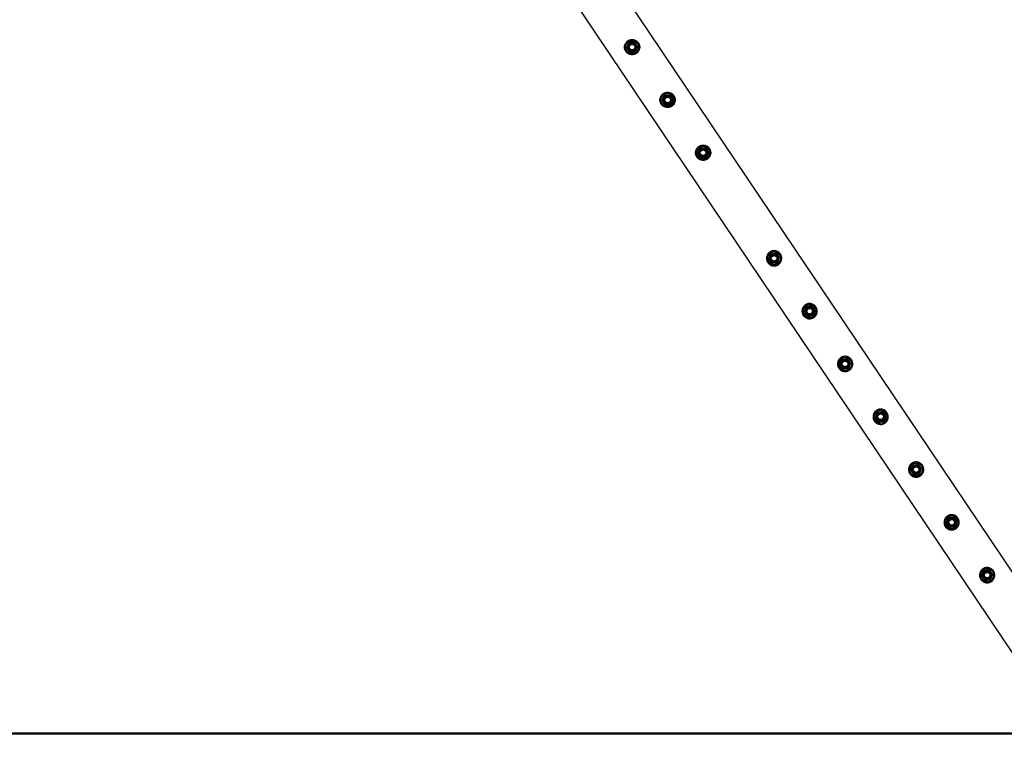
# Model space of a CAD drawing. Units: millimetres. Extents: x 0 to 420, y 0 to 298.
# Drawn here: x 91 to 110, y 130 to 144 of the extents above; entities that cross this region are included whole.
import ezdxf

# ---------------------------------------------------------------- set-up
doc = ezdxf.new("R2010")
doc.units = ezdxf.units.MM
doc.layers.add('LE_NORM', color=179, linetype='Continuous', lineweight=50)
doc.styles.add('SLDTEXTSTYLE0', font='TXT', dxfattribs={"width": 0.605})
doc.dimstyles.new('SLDDIMSTYLE0', dxfattribs={"dimtxt": 3.5, "dimasz": 3, "dimexe": 0, "dimexo": 0.0625, "dimgap": 0.875, "dimtad": 1, "dimdec": 1, "dimlfac": 100, "dimrnd": 1e-09, "dimzin": 12, "dimdsep": 46, "dimtxsty": 'SLDTEXTSTYLE0', "dimsah": 1, "dimcen": 0.09, "dimadec": 0, "dimazin": 3, "dimtfac": 1, "dimtdec": 1, "dimtofl": 0, "dimtmove": 0, "dimatfit": 3, "dimfxl": 0, "dimfrac": 2, "dimtolj": 1, "dimtzin": 12, "dimarcsym": 0})

# ---------------------------------------------------------------- blocks, each defined once
blk = doc.blocks.new('_D_1')
at = {"layer": 'LE_NORM'}
for p, q in [((130.954, 250.171), (63.954, 250.171)), ((64.945, 250.171), (64.945, 130.171)), ((130.954, 130.171), (63.954, 130.171))]:
    blk.add_line(p, q, dxfattribs=at)
for points in [[(64.945, 250.171), (63.945, 247.171), (65.945, 247.171)], [(64.945, 130.171), (65.945, 133.171), (63.945, 133.171)]]:
    blk.add_solid(points, dxfattribs=at)
at = {"layer": 'LE_NORM', "insert": (60.433, 184.69), "char_height": 3.5, "attachment_point": 1, "rotation": 90, "style": 'SLDTEXTSTYLE0'}
blk.add_mtext('12000', dxfattribs=at)

msp = doc.modelspace()

# ---------------------------------------------------------------- linework, layer by layer
at = {"color": 7, "linetype": 'Continuous', "lineweight": 25}
for p, q in [((112.3019, 130.4366), (98.4004, 151.0957)), ((97.6312, 150.6465), (111.5642, 129.9406))]:
    msp.add_line(p, q, dxfattribs=at)
for centre, radius in [((102.8729, 143.6529), 0.135), ((102.8729, 143.6529), 0.1267), ((102.8729, 143.6529), 0.095), ((102.8729, 143.6529), 0.0821), ((102.8729, 143.6529), 0.07), ((102.8729, 143.6529), 0.06), ((102.8729, 143.6529), 0.055), ((103.5708, 142.6158), 0.135), ((103.5708, 142.6158), 0.1267), ((103.5708, 142.6158), 0.095), ((103.5708, 142.6158), 0.0821), ((103.5708, 142.6158), 0.07), ((103.5708, 142.6158), 0.06), ((103.5708, 142.6158), 0.055), ((104.2686, 141.5787), 0.135), ((104.2686, 141.5787), 0.1267), ((104.2686, 141.5787), 0.095), ((104.2686, 141.5787), 0.0821), ((104.2686, 141.5787), 0.07), ((104.2686, 141.5787), 0.06), ((104.2686, 141.5787), 0.055), ((105.6643, 139.5046), 0.135), ((105.6643, 139.5046), 0.1267), ((105.6643, 139.5046), 0.095), ((105.6643, 139.5046), 0.0821), ((105.6643, 139.5046), 0.07), ((105.6643, 139.5046), 0.06), ((105.6643, 139.5046), 0.055), ((106.3622, 138.4675), 0.135), ((106.3622, 138.4675), 0.1267), ((106.3622, 138.4675), 0.095), ((106.3622, 138.4675), 0.0821), ((106.3622, 138.4675), 0.07), ((106.3622, 138.4675), 0.06), ((106.3622, 138.4675), 0.055), ((107.06, 137.4305), 0.135), ((107.06, 137.4305), 0.1267), ((107.06, 137.4305), 0.095), ((107.06, 137.4305), 0.0821), ((107.06, 137.4305), 0.07), ((107.06, 137.4305), 0.06), ((107.06, 137.4305), 0.055), ((107.7579, 136.3934), 0.135), ((107.7579, 136.3934), 0.1267), ((107.7579, 136.3934), 0.095), ((107.7579, 136.3934), 0.0821), ((107.7579, 136.3934), 0.07), ((107.7579, 136.3934), 0.06), ((107.7579, 136.3934), 0.055), ((108.4557, 135.3563), 0.135), ((108.4557, 135.3563), 0.1267), ((108.4557, 135.3563), 0.095), ((108.4557, 135.3563), 0.0821), ((108.4557, 135.3563), 0.07), ((108.4557, 135.3563), 0.06), ((108.4557, 135.3563), 0.055), ((109.1535, 134.3193), 0.135), ((109.1535, 134.3193), 0.1267), ((109.1535, 134.3193), 0.095), ((109.1535, 134.3193), 0.0821), ((109.1535, 134.3193), 0.07), ((109.1535, 134.3193), 0.06), ((109.1535, 134.3193), 0.055), ((109.8514, 133.2822), 0.135), ((109.8514, 133.2822), 0.1267), ((109.8514, 133.2822), 0.095), ((109.8514, 133.2822), 0.0821), ((109.8514, 133.2822), 0.07), ((109.8514, 133.2822), 0.06), ((109.8514, 133.2822), 0.055)]:
    msp.add_circle(centre, radius, dxfattribs=at)
for points, knots in [([(102.9974, 143.7366), (102.9925, 143.7432), (102.9827, 143.7563), (102.9644, 143.7726), (102.9439, 143.7857), (102.9215, 143.7955), (102.8975, 143.8015), (102.8723, 143.8036), (102.8467, 143.8013), (102.8219, 143.7947), (102.7988, 143.7841), (102.7783, 143.7701), (102.7606, 143.7532), (102.746, 143.734), (102.7347, 143.7127), (102.7268, 143.6895), (102.7227, 143.6649), (102.7228, 143.6394), (102.7273, 143.6141), (102.7359, 143.5901), (102.7484, 143.5681), (102.7638, 143.549), (102.7819, 143.5329), (102.802, 143.5199), (102.8242, 143.5103), (102.8482, 143.5042), (102.8733, 143.5022), (102.8989, 143.5044), (102.9237, 143.511), (102.9468, 143.5215), (102.9674, 143.5356), (102.9852, 143.5523), (102.9997, 143.5716), (103.0112, 143.5929), (103.019, 143.616), (103.0232, 143.6407), (103.0231, 143.6661), (103.0187, 143.6912), (103.0103, 143.7152), (103.0017, 143.7295), (102.9974, 143.7366)], [0, 0, 0, 0, 0.0257898, 0.0515841, 0.0773273, 0.1030762, 0.1297659, 0.1564543, 0.1838607, 0.2112596, 0.2376806, 0.2640996, 0.2894535, 0.3148121, 0.3405084, 0.3662093, 0.3931533, 0.4200946, 0.4474394, 0.4747758, 0.5008475, 0.5269194, 0.5520628, 0.5772123, 0.6031764, 0.6291434, 0.6564004, 0.6836521, 0.7107281, 0.737798, 0.7635623, 0.7893287, 0.8146648, 0.8400064, 0.8663019, 0.8925991, 0.9199623, 0.9473185, 0.9736617, 1, 1, 1, 1]), ([(102.7632, 143.6514), (102.7676, 143.6592), (102.7764, 143.6749), (102.7854, 143.6911), (102.79, 143.6993)], [0, 0, 0, 0, 0.495458, 1, 1, 1, 1]), ([(102.7913, 143.6043), (102.7907, 143.6054), (102.7856, 143.6138), (102.7761, 143.6298), (102.7676, 143.6441), (102.7632, 143.6514)], [0, 0, 0, 0, 0.0700918, 0.5307854, 1, 1, 1, 1]), ([(102.79, 143.6993), (102.7907, 143.7004), (102.7955, 143.709), (102.8045, 143.7252), (102.8127, 143.7398), (102.8168, 143.7471)], [0, 0, 0, 0, 0.0700918, 0.5307854, 1, 1, 1, 1]), ([(102.8194, 143.5571), (102.8148, 143.5648), (102.8056, 143.5802), (102.7961, 143.5962), (102.7913, 143.6043)], [0, 0, 0, 0, 0.495458, 1, 1, 1, 1]), ([(102.8168, 143.7471), (102.8214, 143.7472), (102.8393, 143.7474), (102.8579, 143.7477), (102.8716, 143.7479)], [0, 0, 0, 0, 0.2575513, 1, 1, 1, 1]), ([(102.8716, 143.7479), (102.8766, 143.7479), (102.8952, 143.7482), (102.9133, 143.7484), (102.9265, 143.7486)], [0, 0, 0, 0, 0.26863361, 1, 1, 1, 1]), ([(102.9265, 143.7486), (102.931, 143.741), (102.9402, 143.7255), (102.9498, 143.7096), (102.9546, 143.7015)], [0, 0, 0, 0, 0.495458, 1, 1, 1, 1]), ([(102.9558, 143.6065), (102.9552, 143.6054), (102.9504, 143.5968), (102.9413, 143.5806), (102.9332, 143.566), (102.9291, 143.5586)], [0, 0, 0, 0, 0.0700918, 0.5307854, 1, 1, 1, 1]), ([(102.9546, 143.7015), (102.9552, 143.7004), (102.9603, 143.6919), (102.9698, 143.676), (102.9783, 143.6616), (102.9826, 143.6544)], [0, 0, 0, 0, 0.0700918, 0.5307854, 1, 1, 1, 1]), ([(102.9826, 143.6544), (102.9783, 143.6466), (102.9695, 143.6309), (102.9604, 143.6147), (102.9558, 143.6065)], [0, 0, 0, 0, 0.49545796, 1, 1, 1, 1]), ([(102.8194, 143.5571), (102.824, 143.5572), (102.8419, 143.5575), (102.8604, 143.5577), (102.8742, 143.5579)], [0, 0, 0, 0, 0.2575513, 1, 1, 1, 1]), ([(102.8742, 143.5579), (102.8792, 143.558), (102.8978, 143.5582), (102.9159, 143.5585), (102.9291, 143.5586)], [0, 0, 0, 0, 0.26863361, 1, 1, 1, 1]), ([(103.6952, 142.6996), (103.6903, 142.7061), (103.6806, 142.7192), (103.6622, 142.7355), (103.6418, 142.7487), (103.6193, 142.7585), (103.5953, 142.7645), (103.5701, 142.7665), (103.5446, 142.7642), (103.5198, 142.7577), (103.4967, 142.747), (103.4761, 142.733), (103.4584, 142.7161), (103.4438, 142.6969), (103.4325, 142.6756), (103.4246, 142.6524), (103.4206, 142.6278), (103.4206, 142.6024), (103.4251, 142.5771), (103.4338, 142.553), (103.4462, 142.531), (103.4617, 142.5119), (103.4797, 142.4959), (103.4999, 142.4829), (103.5221, 142.4733), (103.5461, 142.4672), (103.5712, 142.4651), (103.5967, 142.4673), (103.6216, 142.4739), (103.6447, 142.4844), (103.6653, 142.4985), (103.683, 142.5153), (103.6976, 142.5345), (103.709, 142.5558), (103.7169, 142.579), (103.721, 142.6036), (103.7209, 142.629), (103.7165, 142.6541), (103.7082, 142.6781), (103.6995, 142.6924), (103.6952, 142.6996)], [0, 0, 0, 0, 0.0257898, 0.0515841, 0.0773273, 0.1030762, 0.1297659, 0.1564543, 0.1838607, 0.2112596, 0.2376806, 0.2640996, 0.2894535, 0.3148121, 0.3405084, 0.3662093, 0.3931533, 0.4200946, 0.4474394, 0.4747758, 0.5008475, 0.5269194, 0.5520628, 0.5772123, 0.6031764, 0.6291434, 0.6564004, 0.6836521, 0.7107281, 0.737798, 0.7635623, 0.7893287, 0.8146648, 0.8400064, 0.8663019, 0.8925991, 0.9199623, 0.9473185, 0.9736617, 1, 1, 1, 1]), ([(103.4611, 142.6143), (103.4654, 142.6221), (103.4742, 142.6378), (103.4833, 142.654), (103.4879, 142.6622)], [0, 0, 0, 0, 0.495458, 1, 1, 1, 1]), ([(103.4879, 142.6622), (103.4885, 142.6633), (103.4933, 142.6719), (103.5024, 142.6881), (103.5105, 142.7027), (103.5146, 142.7101)], [0, 0, 0, 0, 0.0700918, 0.5307854, 1, 1, 1, 1]), ([(103.5146, 142.7101), (103.5193, 142.7101), (103.5371, 142.7104), (103.5557, 142.7106), (103.5695, 142.7108)], [0, 0, 0, 0, 0.2575513, 1, 1, 1, 1]), ([(103.5695, 142.7108), (103.5745, 142.7109), (103.593, 142.7111), (103.6111, 142.7114), (103.6243, 142.7116)], [0, 0, 0, 0, 0.26863361, 1, 1, 1, 1]), ([(103.6243, 142.7116), (103.6289, 142.7039), (103.6381, 142.6885), (103.6476, 142.6725), (103.6524, 142.6644)], [0, 0, 0, 0, 0.495458, 1, 1, 1, 1]), ([(103.6524, 142.6644), (103.6531, 142.6633), (103.6581, 142.6549), (103.6676, 142.6389), (103.6762, 142.6245), (103.6805, 142.6173)], [0, 0, 0, 0, 0.0700918, 0.5307854, 1, 1, 1, 1]), ([(103.4892, 142.5672), (103.4885, 142.5683), (103.4835, 142.5768), (103.474, 142.5927), (103.4654, 142.6071), (103.4611, 142.6143)], [0, 0, 0, 0, 0.0700918, 0.5307854, 1, 1, 1, 1]), ([(103.5172, 142.5201), (103.5127, 142.5277), (103.5035, 142.5432), (103.494, 142.5591), (103.4892, 142.5672)], [0, 0, 0, 0, 0.495458, 1, 1, 1, 1]), ([(103.5172, 142.5201), (103.5218, 142.5201), (103.5397, 142.5204), (103.5583, 142.5206), (103.5721, 142.5208)], [0, 0, 0, 0, 0.2575513, 1, 1, 1, 1]), ([(103.5721, 142.5208), (103.5771, 142.5209), (103.5956, 142.5211), (103.6137, 142.5214), (103.6269, 142.5216)], [0, 0, 0, 0, 0.26863361, 1, 1, 1, 1]), ([(103.6537, 142.5694), (103.6531, 142.5683), (103.6483, 142.5597), (103.6392, 142.5435), (103.631, 142.5289), (103.6269, 142.5216)], [0, 0, 0, 0, 0.0700918, 0.5307854, 1, 1, 1, 1]), ([(103.6805, 142.6173), (103.6761, 142.6095), (103.6673, 142.5938), (103.6583, 142.5776), (103.6537, 142.5694)], [0, 0, 0, 0, 0.49545796, 1, 1, 1, 1]), ([(104.3931, 141.6625), (104.3882, 141.669), (104.3784, 141.6821), (104.3601, 141.6984), (104.3396, 141.7116), (104.3172, 141.7214), (104.2932, 141.7274), (104.268, 141.7295), (104.2424, 141.7272), (104.2176, 141.7206), (104.1945, 141.7099), (104.1739, 141.696), (104.1563, 141.6791), (104.1417, 141.6599), (104.1304, 141.6385), (104.1224, 141.6153), (104.1184, 141.5908), (104.1185, 141.5653), (104.123, 141.54), (104.1316, 141.5159), (104.1441, 141.494), (104.1595, 141.4749), (104.1776, 141.4588), (104.1977, 141.4458), (104.2199, 141.4362), (104.2439, 141.4301), (104.269, 141.428), (104.2946, 141.4303), (104.3194, 141.4369), (104.3425, 141.4474), (104.3631, 141.4614), (104.3808, 141.4782), (104.3954, 141.4975), (104.4068, 141.5188), (104.4147, 141.5419), (104.4188, 141.5665), (104.4188, 141.5919), (104.4144, 141.6171), (104.406, 141.641), (104.3974, 141.6553), (104.3931, 141.6625)], [0, 0, 0, 0, 0.0257898, 0.0515841, 0.0773273, 0.1030762, 0.1297659, 0.1564543, 0.1838607, 0.2112596, 0.2376806, 0.2640996, 0.2894535, 0.3148121, 0.3405084, 0.3662093, 0.3931533, 0.4200946, 0.4474394, 0.4747758, 0.5008475, 0.5269194, 0.5520628, 0.5772123, 0.6031764, 0.6291434, 0.6564004, 0.6836521, 0.7107281, 0.737798, 0.7635623, 0.7893287, 0.8146648, 0.8400064, 0.8663019, 0.8925991, 0.9199623, 0.9473185, 0.9736617, 1, 1, 1, 1]), ([(104.1857, 141.6251), (104.1864, 141.6263), (104.1912, 141.6348), (104.2002, 141.6511), (104.2084, 141.6656), (104.2125, 141.673)], [0, 0, 0, 0, 0.0700918, 0.5307854, 1, 1, 1, 1]), ([(104.2125, 141.673), (104.2171, 141.6731), (104.235, 141.6733), (104.2535, 141.6735), (104.2673, 141.6737)], [0, 0, 0, 0, 0.2575513, 1, 1, 1, 1]), ([(104.2673, 141.6737), (104.2723, 141.6738), (104.2909, 141.6741), (104.309, 141.6743), (104.3222, 141.6745)], [0, 0, 0, 0, 0.26863361, 1, 1, 1, 1]), ([(104.3222, 141.6745), (104.3267, 141.6668), (104.3359, 141.6514), (104.3454, 141.6354), (104.3502, 141.6274)], [0, 0, 0, 0, 0.495458, 1, 1, 1, 1]), ([(104.1589, 141.5773), (104.1633, 141.585), (104.1721, 141.6007), (104.1811, 141.6169), (104.1857, 141.6251)], [0, 0, 0, 0, 0.495458, 1, 1, 1, 1]), ([(104.187, 141.5301), (104.1863, 141.5312), (104.1813, 141.5397), (104.1718, 141.5557), (104.1633, 141.57), (104.1589, 141.5773)], [0, 0, 0, 0, 0.0700918, 0.5307854, 1, 1, 1, 1]), ([(104.2151, 141.483), (104.2105, 141.4907), (104.2013, 141.5061), (104.1918, 141.5221), (104.187, 141.5301)], [0, 0, 0, 0, 0.495458, 1, 1, 1, 1]), ([(104.2151, 141.483), (104.2197, 141.4831), (104.2376, 141.4833), (104.2561, 141.4836), (104.2699, 141.4838)], [0, 0, 0, 0, 0.2575513, 1, 1, 1, 1]), ([(104.2699, 141.4838), (104.2749, 141.4838), (104.2935, 141.4841), (104.3115, 141.4843), (104.3248, 141.4845)], [0, 0, 0, 0, 0.26863361, 1, 1, 1, 1]), ([(104.3515, 141.5324), (104.3509, 141.5312), (104.3461, 141.5226), (104.337, 141.5064), (104.3289, 141.4919), (104.3248, 141.4845)], [0, 0, 0, 0, 0.0700918, 0.5307854, 1, 1, 1, 1]), ([(104.3502, 141.6274), (104.3509, 141.6262), (104.356, 141.6178), (104.3654, 141.6018), (104.374, 141.5875), (104.3783, 141.5802)], [0, 0, 0, 0, 0.0700918, 0.5307854, 1, 1, 1, 1]), ([(104.3783, 141.5802), (104.374, 141.5725), (104.3652, 141.5568), (104.3561, 141.5406), (104.3515, 141.5324)], [0, 0, 0, 0, 0.49545796, 1, 1, 1, 1]), ([(105.7888, 139.5884), (105.793, 139.5814), (105.8015, 139.5674), (105.8096, 139.5442), (105.8141, 139.5204), (105.8147, 139.4958), (105.8113, 139.4713), (105.8037, 139.4472), (105.7919, 139.4244), (105.7765, 139.4039), (105.7579, 139.3865), (105.7373, 139.3727), (105.7149, 139.3628), (105.6916, 139.3564), (105.6676, 139.354), (105.6431, 139.3554), (105.6189, 139.3609), (105.5953, 139.3706), (105.5736, 139.3843), (105.5545, 139.4014), (105.5389, 139.4212), (105.527, 139.4426), (105.5189, 139.4654), (105.5145, 139.489), (105.5139, 139.5132), (105.5173, 139.5377), (105.5249, 139.5617), (105.5365, 139.5846), (105.552, 139.6051), (105.5705, 139.6225), (105.5913, 139.6363), (105.6135, 139.6464), (105.6368, 139.6527), (105.6608, 139.6552), (105.6852, 139.6538), (105.7096, 139.6484), (105.7331, 139.6387), (105.7547, 139.6252), (105.7738, 139.6084), (105.7838, 139.595), (105.7888, 139.5884)], [0, 0, 0, 0, 0.0257898, 0.0515841, 0.0773273, 0.1030762, 0.1297659, 0.1564543, 0.1838607, 0.2112596, 0.2376806, 0.2640996, 0.2894535, 0.3148121, 0.3405084, 0.3662093, 0.3931533, 0.4200946, 0.4474394, 0.4747758, 0.5008475, 0.5269194, 0.5520628, 0.5772123, 0.6031764, 0.6291434, 0.6564004, 0.6836521, 0.7107281, 0.737798, 0.7635623, 0.7893287, 0.8146648, 0.8400064, 0.8663019, 0.8925991, 0.9199623, 0.9473185, 0.9736617, 1, 1, 1, 1]), ([(105.5555, 139.4911), (105.5573, 139.4953), (105.5642, 139.5118), (105.5714, 139.5289), (105.5768, 139.5416)], [0, 0, 0, 0, 0.2575513, 1, 1, 1, 1]), ([(105.5768, 139.5416), (105.5788, 139.5462), (105.586, 139.5633), (105.593, 139.5799), (105.5982, 139.5921)], [0, 0, 0, 0, 0.2686336, 1, 1, 1, 1]), ([(105.5982, 139.5921), (105.607, 139.5932), (105.6248, 139.5954), (105.6433, 139.5977), (105.6526, 139.5989)], [0, 0, 0, 0, 0.495458, 1, 1, 1, 1]), ([(105.6526, 139.5989), (105.6539, 139.599), (105.6636, 139.6003), (105.6821, 139.6026), (105.6986, 139.6046), (105.707, 139.6057)], [0, 0, 0, 0, 0.0700918, 0.5307854, 1, 1, 1, 1]), ([(105.707, 139.6057), (105.7124, 139.5986), (105.7232, 139.5842), (105.7344, 139.5694), (105.7401, 139.5619)], [0, 0, 0, 0, 0.495458, 1, 1, 1, 1]), ([(105.7401, 139.5619), (105.7409, 139.5609), (105.7468, 139.553), (105.758, 139.5382), (105.7681, 139.5249), (105.7732, 139.5182)], [0, 0, 0, 0, 0.0700918, 0.5307854, 1, 1, 1, 1]), ([(105.5885, 139.4473), (105.5878, 139.4483), (105.5818, 139.4562), (105.5706, 139.471), (105.5605, 139.4843), (105.5555, 139.4911)], [0, 0, 0, 0, 0.07009183, 0.53078536, 1, 1, 1, 1]), ([(105.6216, 139.4036), (105.6163, 139.4107), (105.6054, 139.425), (105.5942, 139.4398), (105.5885, 139.4473)], [0, 0, 0, 0, 0.495458, 1, 1, 1, 1]), ([(105.6761, 139.4103), (105.6748, 139.4102), (105.665, 139.409), (105.6466, 139.4067), (105.63, 139.4046), (105.6216, 139.4036)], [0, 0, 0, 0, 0.0700918, 0.5307854, 1, 1, 1, 1]), ([(105.7305, 139.4171), (105.7216, 139.416), (105.7038, 139.4138), (105.6854, 139.4115), (105.6761, 139.4103)], [0, 0, 0, 0, 0.495458, 1, 1, 1, 1]), ([(105.7305, 139.4171), (105.7323, 139.4214), (105.7392, 139.4378), (105.7465, 139.4549), (105.7518, 139.4676)], [0, 0, 0, 0, 0.25755135, 1, 1, 1, 1]), ([(105.7518, 139.4676), (105.7538, 139.4722), (105.761, 139.4893), (105.768, 139.506), (105.7732, 139.5182)], [0, 0, 0, 0, 0.2686336, 1, 1, 1, 1]), ([(106.4866, 138.5513), (106.4908, 138.5443), (106.4993, 138.5303), (106.5075, 138.5072), (106.512, 138.4833), (106.5126, 138.4588), (106.5091, 138.4343), (106.5015, 138.4101), (106.4898, 138.3874), (106.4744, 138.3669), (106.4558, 138.3495), (106.4351, 138.3357), (106.4128, 138.3257), (106.3895, 138.3194), (106.3655, 138.317), (106.341, 138.3183), (106.3167, 138.3239), (106.2932, 138.3335), (106.2714, 138.3472), (106.2524, 138.3643), (106.2367, 138.3841), (106.2248, 138.4056), (106.2168, 138.4283), (106.2123, 138.4519), (106.2118, 138.4761), (106.2151, 138.5006), (106.2227, 138.5247), (106.2344, 138.5475), (106.2499, 138.568), (106.2683, 138.5855), (106.2891, 138.5993), (106.3113, 138.6094), (106.3346, 138.6156), (106.3587, 138.6182), (106.383, 138.6167), (106.4074, 138.6113), (106.4309, 138.6017), (106.4525, 138.5881), (106.4716, 138.5713), (106.4816, 138.558), (106.4866, 138.5513)], [0, 0, 0, 0, 0.0257898, 0.0515841, 0.0773273, 0.1030762, 0.1297659, 0.1564543, 0.1838607, 0.2112596, 0.2376806, 0.2640996, 0.2894535, 0.3148121, 0.3405084, 0.3662093, 0.3931533, 0.4200946, 0.4474394, 0.4747758, 0.5008475, 0.5269194, 0.5520628, 0.5772123, 0.6031764, 0.6291434, 0.6564004, 0.6836521, 0.7107281, 0.737798, 0.7635623, 0.7893287, 0.8146648, 0.8400064, 0.8663019, 0.8925991, 0.9199623, 0.9473185, 0.9736617, 1, 1, 1, 1]), ([(106.2533, 138.454), (106.2551, 138.4582), (106.2621, 138.4747), (106.2693, 138.4918), (106.2747, 138.5045)], [0, 0, 0, 0, 0.2575513, 1, 1, 1, 1]), ([(106.2864, 138.4102), (106.2856, 138.4113), (106.2797, 138.4191), (106.2685, 138.4339), (106.2584, 138.4473), (106.2533, 138.454)], [0, 0, 0, 0, 0.07009183, 0.53078536, 1, 1, 1, 1]), ([(106.2747, 138.5045), (106.2766, 138.5091), (106.2838, 138.5262), (106.2909, 138.5429), (106.296, 138.555)], [0, 0, 0, 0, 0.2686336, 1, 1, 1, 1]), ([(106.3195, 138.3665), (106.3141, 138.3736), (106.3033, 138.3879), (106.292, 138.4028), (106.2864, 138.4102)], [0, 0, 0, 0, 0.495458, 1, 1, 1, 1]), ([(106.296, 138.555), (106.3048, 138.5561), (106.3227, 138.5584), (106.3411, 138.5607), (106.3504, 138.5618)], [0, 0, 0, 0, 0.495458, 1, 1, 1, 1]), ([(106.3504, 138.5618), (106.3517, 138.562), (106.3615, 138.5632), (106.3799, 138.5655), (106.3965, 138.5675), (106.4049, 138.5686)], [0, 0, 0, 0, 0.0700918, 0.5307854, 1, 1, 1, 1]), ([(106.4283, 138.38), (106.4195, 138.3789), (106.4016, 138.3767), (106.3832, 138.3744), (106.3739, 138.3733)], [0, 0, 0, 0, 0.495458, 1, 1, 1, 1]), ([(106.4049, 138.5686), (106.4102, 138.5615), (106.4211, 138.5471), (106.4323, 138.5323), (106.4379, 138.5248)], [0, 0, 0, 0, 0.495458, 1, 1, 1, 1]), ([(106.4283, 138.38), (106.4301, 138.3843), (106.4371, 138.4008), (106.4443, 138.4179), (106.4497, 138.4306)], [0, 0, 0, 0, 0.25755135, 1, 1, 1, 1]), ([(106.4379, 138.5248), (106.4387, 138.5238), (106.4447, 138.5159), (106.4559, 138.5011), (106.4659, 138.4878), (106.471, 138.4811)], [0, 0, 0, 0, 0.0700918, 0.5307854, 1, 1, 1, 1]), ([(106.4497, 138.4306), (106.4516, 138.4352), (106.4588, 138.4523), (106.4659, 138.4689), (106.471, 138.4811)], [0, 0, 0, 0, 0.2686336, 1, 1, 1, 1]), ([(106.3739, 138.3733), (106.3726, 138.3731), (106.3628, 138.3719), (106.3444, 138.3696), (106.3278, 138.3675), (106.3195, 138.3665)], [0, 0, 0, 0, 0.0700918, 0.5307854, 1, 1, 1, 1]), ([(107.1845, 137.5142), (107.1887, 137.5072), (107.1971, 137.4932), (107.2053, 137.4701), (107.2098, 137.4462), (107.2104, 137.4217), (107.207, 137.3972), (107.1994, 137.3731), (107.1876, 137.3503), (107.1722, 137.3298), (107.1536, 137.3124), (107.1329, 137.2986), (107.1106, 137.2886), (107.0873, 137.2823), (107.0633, 137.2799), (107.0388, 137.2813), (107.0146, 137.2868), (106.991, 137.2965), (106.9693, 137.3102), (106.9502, 137.3272), (106.9346, 137.347), (106.9227, 137.3685), (106.9146, 137.3913), (106.9102, 137.4149), (106.9096, 137.439), (106.913, 137.4636), (106.9206, 137.4876), (106.9322, 137.5104), (106.9477, 137.531), (106.9661, 137.5484), (106.9869, 137.5622), (107.0091, 137.5723), (107.0325, 137.5785), (107.0565, 137.5811), (107.0809, 137.5797), (107.1053, 137.5742), (107.1288, 137.5646), (107.1504, 137.551), (107.1695, 137.5343), (107.1795, 137.5209), (107.1845, 137.5142)], [0, 0, 0, 0, 0.0257898, 0.0515841, 0.0773273, 0.1030762, 0.1297659, 0.1564543, 0.1838607, 0.2112596, 0.2376806, 0.2640996, 0.2894535, 0.3148121, 0.3405084, 0.3662093, 0.3931533, 0.4200946, 0.4474394, 0.4747758, 0.5008475, 0.5269194, 0.5520628, 0.5772123, 0.6031764, 0.6291434, 0.6564004, 0.6836521, 0.7107281, 0.737798, 0.7635623, 0.7893287, 0.8146648, 0.8400064, 0.8663019, 0.8925991, 0.9199623, 0.9473185, 0.9736617, 1, 1, 1, 1]), ([(106.9512, 137.4169), (106.9529, 137.4212), (106.9599, 137.4376), (106.9671, 137.4547), (106.9725, 137.4674)], [0, 0, 0, 0, 0.2575513, 1, 1, 1, 1]), ([(106.9842, 137.3732), (106.9835, 137.3742), (106.9775, 137.3821), (106.9663, 137.3969), (106.9562, 137.4102), (106.9512, 137.4169)], [0, 0, 0, 0, 0.07009183, 0.53078536, 1, 1, 1, 1]), ([(106.9725, 137.4674), (106.9744, 137.472), (106.9817, 137.4891), (106.9887, 137.5058), (106.9939, 137.518)], [0, 0, 0, 0, 0.2686336, 1, 1, 1, 1]), ([(106.9939, 137.518), (107.0027, 137.5191), (107.0205, 137.5213), (107.039, 137.5236), (107.0483, 137.5247)], [0, 0, 0, 0, 0.495458, 1, 1, 1, 1]), ([(107.0483, 137.5247), (107.0496, 137.5249), (107.0593, 137.5261), (107.0778, 137.5284), (107.0943, 137.5305), (107.1027, 137.5315)], [0, 0, 0, 0, 0.0700918, 0.5307854, 1, 1, 1, 1]), ([(107.1027, 137.5315), (107.1081, 137.5244), (107.1189, 137.5101), (107.1301, 137.4952), (107.1358, 137.4878)], [0, 0, 0, 0, 0.495458, 1, 1, 1, 1]), ([(107.1358, 137.4878), (107.1366, 137.4867), (107.1425, 137.4789), (107.1537, 137.4641), (107.1638, 137.4507), (107.1689, 137.444)], [0, 0, 0, 0, 0.0700918, 0.5307854, 1, 1, 1, 1]), ([(107.1475, 137.3935), (107.1495, 137.3981), (107.1567, 137.4152), (107.1637, 137.4318), (107.1689, 137.444)], [0, 0, 0, 0, 0.2686336, 1, 1, 1, 1]), ([(107.0173, 137.3294), (107.0119, 137.3365), (107.0011, 137.3509), (106.9899, 137.3657), (106.9842, 137.3732)], [0, 0, 0, 0, 0.495458, 1, 1, 1, 1]), ([(107.0717, 137.3362), (107.0705, 137.336), (107.0607, 137.3348), (107.0423, 137.3325), (107.0257, 137.3305), (107.0173, 137.3294)], [0, 0, 0, 0, 0.0700918, 0.5307854, 1, 1, 1, 1]), ([(107.1262, 137.343), (107.1173, 137.3419), (107.0995, 137.3397), (107.081, 137.3374), (107.0717, 137.3362)], [0, 0, 0, 0, 0.495458, 1, 1, 1, 1]), ([(107.1262, 137.343), (107.128, 137.3472), (107.1349, 137.3637), (107.1422, 137.3808), (107.1475, 137.3935)], [0, 0, 0, 0, 0.25755135, 1, 1, 1, 1]), ([(107.8823, 136.4771), (107.8865, 136.4702), (107.895, 136.4562), (107.9032, 136.433), (107.9077, 136.4091), (107.9083, 136.3846), (107.9048, 136.3601), (107.8972, 136.336), (107.8855, 136.3132), (107.8701, 136.2927), (107.8515, 136.2753), (107.8308, 136.2615), (107.8085, 136.2515), (107.7852, 136.2452), (107.7612, 136.2428), (107.7367, 136.2442), (107.7124, 136.2497), (107.6889, 136.2594), (107.6671, 136.2731), (107.648, 136.2901), (107.6324, 136.31), (107.6205, 136.3314), (107.6124, 136.3542), (107.608, 136.3778), (107.6075, 136.402), (107.6108, 136.4265), (107.6184, 136.4505), (107.6301, 136.4734), (107.6456, 136.4939), (107.664, 136.5113), (107.6848, 136.5251), (107.707, 136.5352), (107.7303, 136.5415), (107.7544, 136.544), (107.7787, 136.5426), (107.8031, 136.5372), (107.8266, 136.5275), (107.8482, 136.514), (107.8673, 136.4972), (107.8773, 136.4838), (107.8823, 136.4771)], [0, 0, 0, 0, 0.0257898, 0.0515841, 0.0773273, 0.1030762, 0.1297659, 0.1564543, 0.1838607, 0.2112596, 0.2376806, 0.2640996, 0.2894535, 0.3148121, 0.3405084, 0.3662093, 0.3931533, 0.4200946, 0.4474394, 0.4747758, 0.5008475, 0.5269194, 0.5520628, 0.5772123, 0.6031764, 0.6291434, 0.6564004, 0.6836521, 0.7107281, 0.737798, 0.7635623, 0.7893287, 0.8146648, 0.8400064, 0.8663019, 0.8925991, 0.9199623, 0.9473185, 0.9736617, 1, 1, 1, 1]), ([(107.6703, 136.4304), (107.6723, 136.435), (107.6795, 136.4521), (107.6866, 136.4687), (107.6917, 136.4809)], [0, 0, 0, 0, 0.2686336, 1, 1, 1, 1]), ([(107.6917, 136.4809), (107.7005, 136.482), (107.7184, 136.4842), (107.7368, 136.4865), (107.7461, 136.4877)], [0, 0, 0, 0, 0.495458, 1, 1, 1, 1]), ([(107.7461, 136.4877), (107.7474, 136.4878), (107.7572, 136.4891), (107.7756, 136.4913), (107.7922, 136.4934), (107.8006, 136.4945)], [0, 0, 0, 0, 0.0700918, 0.5307854, 1, 1, 1, 1]), ([(107.8006, 136.4945), (107.8059, 136.4873), (107.8168, 136.473), (107.828, 136.4582), (107.8336, 136.4507)], [0, 0, 0, 0, 0.495458, 1, 1, 1, 1]), ([(107.8336, 136.4507), (107.8344, 136.4497), (107.8404, 136.4418), (107.8516, 136.427), (107.8616, 136.4137), (107.8667, 136.407)], [0, 0, 0, 0, 0.0700918, 0.5307854, 1, 1, 1, 1]), ([(107.649, 136.3799), (107.6508, 136.3841), (107.6578, 136.4006), (107.665, 136.4177), (107.6703, 136.4304)], [0, 0, 0, 0, 0.2575513, 1, 1, 1, 1]), ([(107.6821, 136.3361), (107.6813, 136.3371), (107.6754, 136.345), (107.6642, 136.3598), (107.6541, 136.3731), (107.649, 136.3799)], [0, 0, 0, 0, 0.07009183, 0.53078536, 1, 1, 1, 1]), ([(107.7152, 136.2924), (107.7098, 136.2995), (107.6989, 136.3138), (107.6877, 136.3286), (107.6821, 136.3361)], [0, 0, 0, 0, 0.495458, 1, 1, 1, 1]), ([(107.7696, 136.2991), (107.7683, 136.299), (107.7585, 136.2978), (107.7401, 136.2955), (107.7235, 136.2934), (107.7152, 136.2924)], [0, 0, 0, 0, 0.0700918, 0.5307854, 1, 1, 1, 1]), ([(107.824, 136.3059), (107.8152, 136.3048), (107.7973, 136.3026), (107.7789, 136.3003), (107.7696, 136.2991)], [0, 0, 0, 0, 0.495458, 1, 1, 1, 1]), ([(107.824, 136.3059), (107.8258, 136.3101), (107.8328, 136.3266), (107.84, 136.3437), (107.8454, 136.3564)], [0, 0, 0, 0, 0.25755135, 1, 1, 1, 1]), ([(107.8454, 136.3564), (107.8473, 136.361), (107.8545, 136.3781), (107.8616, 136.3948), (107.8667, 136.407)], [0, 0, 0, 0, 0.2686336, 1, 1, 1, 1]), ([(108.5802, 135.4401), (108.5844, 135.4331), (108.5928, 135.4191), (108.601, 135.396), (108.6055, 135.3721), (108.6061, 135.3476), (108.6027, 135.3231), (108.5951, 135.2989), (108.5833, 135.2762), (108.5679, 135.2557), (108.5493, 135.2383), (108.5286, 135.2245), (108.5063, 135.2145), (108.483, 135.2082), (108.459, 135.2057), (108.4345, 135.2071), (108.4103, 135.2127), (108.3867, 135.2223), (108.3649, 135.236), (108.3459, 135.2531), (108.3303, 135.2729), (108.3184, 135.2944), (108.3103, 135.3171), (108.3059, 135.3407), (108.3053, 135.3649), (108.3087, 135.3894), (108.3163, 135.4135), (108.3279, 135.4363), (108.3434, 135.4568), (108.3618, 135.4743), (108.3826, 135.4881), (108.4048, 135.4982), (108.4282, 135.5044), (108.4522, 135.507), (108.4766, 135.5055), (108.501, 135.5001), (108.5245, 135.4904), (108.5461, 135.4769), (108.5652, 135.4601), (108.5752, 135.4468), (108.5802, 135.4401)], [0, 0, 0, 0, 0.0257898, 0.0515841, 0.0773273, 0.1030762, 0.1297659, 0.1564543, 0.1838607, 0.2112596, 0.2376806, 0.2640996, 0.2894535, 0.3148121, 0.3405084, 0.3662093, 0.3931533, 0.4200946, 0.4474394, 0.4747758, 0.5008475, 0.5269194, 0.5520628, 0.5772123, 0.6031764, 0.6291434, 0.6564004, 0.6836521, 0.7107281, 0.737798, 0.7635623, 0.7893287, 0.8146648, 0.8400064, 0.8663019, 0.8925991, 0.9199623, 0.9473185, 0.9736617, 1, 1, 1, 1]), ([(108.3468, 135.3428), (108.3486, 135.347), (108.3556, 135.3635), (108.3628, 135.3806), (108.3682, 135.3933)], [0, 0, 0, 0, 0.2575513, 1, 1, 1, 1]), ([(108.3799, 135.299), (108.3791, 135.3001), (108.3732, 135.3079), (108.362, 135.3227), (108.3519, 135.3361), (108.3468, 135.3428)], [0, 0, 0, 0, 0.07009183, 0.53078536, 1, 1, 1, 1]), ([(108.3682, 135.3933), (108.3701, 135.3979), (108.3774, 135.415), (108.3844, 135.4317), (108.3895, 135.4438)], [0, 0, 0, 0, 0.2686336, 1, 1, 1, 1]), ([(108.413, 135.2553), (108.4076, 135.2624), (108.3968, 135.2767), (108.3856, 135.2916), (108.3799, 135.299)], [0, 0, 0, 0, 0.495458, 1, 1, 1, 1]), ([(108.3895, 135.4438), (108.3984, 135.4449), (108.4162, 135.4472), (108.4347, 135.4494), (108.444, 135.4506)], [0, 0, 0, 0, 0.495458, 1, 1, 1, 1]), ([(108.444, 135.4506), (108.4453, 135.4508), (108.455, 135.452), (108.4735, 135.4543), (108.49, 135.4563), (108.4984, 135.4574)], [0, 0, 0, 0, 0.0700918, 0.5307854, 1, 1, 1, 1]), ([(108.4984, 135.4574), (108.5038, 135.4503), (108.5146, 135.4359), (108.5258, 135.4211), (108.5315, 135.4136)], [0, 0, 0, 0, 0.495458, 1, 1, 1, 1]), ([(108.5219, 135.2688), (108.5237, 135.2731), (108.5306, 135.2895), (108.5378, 135.3067), (108.5432, 135.3194)], [0, 0, 0, 0, 0.25755135, 1, 1, 1, 1]), ([(108.5315, 135.4136), (108.5323, 135.4126), (108.5382, 135.4047), (108.5494, 135.3899), (108.5595, 135.3766), (108.5646, 135.3699)], [0, 0, 0, 0, 0.0700918, 0.5307854, 1, 1, 1, 1]), ([(108.5432, 135.3194), (108.5452, 135.324), (108.5524, 135.3411), (108.5594, 135.3577), (108.5646, 135.3699)], [0, 0, 0, 0, 0.2686336, 1, 1, 1, 1]), ([(108.4674, 135.2621), (108.4661, 135.2619), (108.4564, 135.2607), (108.438, 135.2584), (108.4214, 135.2563), (108.413, 135.2553)], [0, 0, 0, 0, 0.0700918, 0.5307854, 1, 1, 1, 1]), ([(108.5219, 135.2688), (108.513, 135.2677), (108.4952, 135.2655), (108.4767, 135.2632), (108.4674, 135.2621)], [0, 0, 0, 0, 0.495458, 1, 1, 1, 1]), ([(109.278, 134.403), (109.2822, 134.396), (109.2907, 134.382), (109.2989, 134.3589), (109.3034, 134.335), (109.304, 134.3105), (109.3005, 134.286), (109.2929, 134.2619), (109.2812, 134.2391), (109.2657, 134.2186), (109.2472, 134.2012), (109.2265, 134.1874), (109.2042, 134.1774), (109.1809, 134.1711), (109.1569, 134.1687), (109.1324, 134.1701), (109.1081, 134.1756), (109.0845, 134.1853), (109.0628, 134.199), (109.0437, 134.216), (109.0281, 134.2358), (109.0162, 134.2573), (109.0081, 134.2801), (109.0037, 134.3037), (109.0032, 134.3278), (109.0065, 134.3524), (109.0141, 134.3764), (109.0258, 134.3992), (109.0413, 134.4198), (109.0597, 134.4372), (109.0805, 134.451), (109.1027, 134.4611), (109.126, 134.4673), (109.1501, 134.4699), (109.1744, 134.4685), (109.1988, 134.463), (109.2223, 134.4534), (109.2439, 134.4398), (109.263, 134.4231), (109.273, 134.4097), (109.278, 134.403)], [0, 0, 0, 0, 0.0257898, 0.0515841, 0.0773273, 0.1030762, 0.1297659, 0.1564543, 0.1838607, 0.2112596, 0.2376806, 0.2640996, 0.2894535, 0.3148121, 0.3405084, 0.3662093, 0.3931533, 0.4200946, 0.4474394, 0.4747758, 0.5008475, 0.5269194, 0.5520628, 0.5772123, 0.6031764, 0.6291434, 0.6564004, 0.6836521, 0.7107281, 0.737798, 0.7635623, 0.7893287, 0.8146648, 0.8400064, 0.8663019, 0.8925991, 0.9199623, 0.9473185, 0.9736617, 1, 1, 1, 1]), ([(109.0447, 134.3057), (109.0465, 134.31), (109.0534, 134.3264), (109.0607, 134.3435), (109.066, 134.3562)], [0, 0, 0, 0, 0.2575513, 1, 1, 1, 1]), ([(109.066, 134.3562), (109.068, 134.3608), (109.0752, 134.3779), (109.0822, 134.3946), (109.0874, 134.4068)], [0, 0, 0, 0, 0.2686336, 1, 1, 1, 1]), ([(109.0874, 134.4068), (109.0962, 134.4079), (109.1141, 134.4101), (109.1325, 134.4124), (109.1418, 134.4135)], [0, 0, 0, 0, 0.495458, 1, 1, 1, 1]), ([(109.1418, 134.4135), (109.1431, 134.4137), (109.1529, 134.4149), (109.1713, 134.4172), (109.1879, 134.4193), (109.1962, 134.4203)], [0, 0, 0, 0, 0.0700918, 0.5307854, 1, 1, 1, 1]), ([(109.1962, 134.4203), (109.2016, 134.4132), (109.2125, 134.3989), (109.2237, 134.384), (109.2293, 134.3766)], [0, 0, 0, 0, 0.495458, 1, 1, 1, 1]), ([(109.2293, 134.3766), (109.2301, 134.3755), (109.236, 134.3677), (109.2472, 134.3529), (109.2573, 134.3395), (109.2624, 134.3328)], [0, 0, 0, 0, 0.0700918, 0.5307854, 1, 1, 1, 1]), ([(109.2411, 134.2823), (109.243, 134.2869), (109.2502, 134.304), (109.2573, 134.3206), (109.2624, 134.3328)], [0, 0, 0, 0, 0.2686336, 1, 1, 1, 1]), ([(109.0778, 134.262), (109.077, 134.263), (109.0711, 134.2709), (109.0599, 134.2857), (109.0498, 134.299), (109.0447, 134.3057)], [0, 0, 0, 0, 0.07009183, 0.53078536, 1, 1, 1, 1]), ([(109.1109, 134.2182), (109.1055, 134.2253), (109.0946, 134.2397), (109.0834, 134.2545), (109.0778, 134.262)], [0, 0, 0, 0, 0.495458, 1, 1, 1, 1]), ([(109.1653, 134.225), (109.164, 134.2248), (109.1542, 134.2236), (109.1358, 134.2213), (109.1192, 134.2193), (109.1109, 134.2182)], [0, 0, 0, 0, 0.0700918, 0.5307854, 1, 1, 1, 1]), ([(109.2197, 134.2318), (109.2109, 134.2307), (109.193, 134.2284), (109.1746, 134.2262), (109.1653, 134.225)], [0, 0, 0, 0, 0.495458, 1, 1, 1, 1]), ([(109.2197, 134.2318), (109.2215, 134.236), (109.2285, 134.2525), (109.2357, 134.2696), (109.2411, 134.2823)], [0, 0, 0, 0, 0.25755135, 1, 1, 1, 1]), ([(109.9758, 133.3659), (109.9801, 133.3589), (109.9885, 133.345), (109.9967, 133.3218), (110.0012, 133.2979), (110.0018, 133.2734), (109.9983, 133.2489), (109.9908, 133.2248), (109.979, 133.202), (109.9636, 133.1815), (109.945, 133.1641), (109.9243, 133.1503), (109.902, 133.1403), (109.8787, 133.134), (109.8547, 133.1316), (109.8302, 133.133), (109.8059, 133.1385), (109.7824, 133.1482), (109.7606, 133.1619), (109.7416, 133.1789), (109.726, 133.1988), (109.7141, 133.2202), (109.706, 133.243), (109.7016, 133.2666), (109.701, 133.2908), (109.7044, 133.3153), (109.7119, 133.3393), (109.7236, 133.3622), (109.7391, 133.3827), (109.7575, 133.4001), (109.7783, 133.4139), (109.8005, 133.424), (109.8238, 133.4303), (109.8479, 133.4328), (109.8723, 133.4314), (109.8967, 133.4259), (109.9202, 133.4163), (109.9418, 133.4028), (109.9609, 133.386), (109.9708, 133.3726), (109.9758, 133.3659)], [0, 0, 0, 0, 0.0257898, 0.0515841, 0.0773273, 0.1030762, 0.1297659, 0.1564543, 0.1838607, 0.2112596, 0.2376806, 0.2640996, 0.2894535, 0.3148121, 0.3405084, 0.3662093, 0.3931533, 0.4200946, 0.4474394, 0.4747758, 0.5008475, 0.5269194, 0.5520628, 0.5772123, 0.6031764, 0.6291434, 0.6564004, 0.6836521, 0.7107281, 0.737798, 0.7635623, 0.7893287, 0.8146648, 0.8400064, 0.8663019, 0.8925991, 0.9199623, 0.9473185, 0.9736617, 1, 1, 1, 1]), ([(109.7639, 133.3192), (109.7658, 133.3238), (109.7731, 133.3409), (109.7801, 133.3575), (109.7852, 133.3697)], [0, 0, 0, 0, 0.2686336, 1, 1, 1, 1]), ([(109.7852, 133.3697), (109.7941, 133.3708), (109.8119, 133.373), (109.8304, 133.3753), (109.8397, 133.3765)], [0, 0, 0, 0, 0.495458, 1, 1, 1, 1]), ([(109.8397, 133.3765), (109.841, 133.3766), (109.8507, 133.3778), (109.8691, 133.3801), (109.8857, 133.3822), (109.8941, 133.3832)], [0, 0, 0, 0, 0.0700918, 0.5307854, 1, 1, 1, 1]), ([(109.8941, 133.3832), (109.8995, 133.3761), (109.9103, 133.3618), (109.9215, 133.347), (109.9272, 133.3395)], [0, 0, 0, 0, 0.495458, 1, 1, 1, 1]), ([(109.7425, 133.2687), (109.7443, 133.2729), (109.7513, 133.2894), (109.7585, 133.3065), (109.7639, 133.3192)], [0, 0, 0, 0, 0.2575513, 1, 1, 1, 1]), ([(109.7756, 133.2249), (109.7748, 133.2259), (109.7689, 133.2338), (109.7577, 133.2486), (109.7476, 133.2619), (109.7425, 133.2687)], [0, 0, 0, 0, 0.07009183, 0.53078536, 1, 1, 1, 1]), ([(109.8087, 133.1812), (109.8033, 133.1883), (109.7925, 133.2026), (109.7813, 133.2174), (109.7756, 133.2249)], [0, 0, 0, 0, 0.495458, 1, 1, 1, 1]), ([(109.8631, 133.1879), (109.8618, 133.1878), (109.8521, 133.1865), (109.8336, 133.1843), (109.8171, 133.1822), (109.8087, 133.1812)], [0, 0, 0, 0, 0.0700918, 0.5307854, 1, 1, 1, 1]), ([(109.9176, 133.1947), (109.9087, 133.1936), (109.8909, 133.1914), (109.8724, 133.1891), (109.8631, 133.1879)], [0, 0, 0, 0, 0.495458, 1, 1, 1, 1]), ([(109.9176, 133.1947), (109.9193, 133.1989), (109.9263, 133.2154), (109.9335, 133.2325), (109.9389, 133.2452)], [0, 0, 0, 0, 0.25755135, 1, 1, 1, 1]), ([(109.9272, 133.3395), (109.928, 133.3385), (109.9339, 133.3306), (109.9451, 133.3158), (109.9552, 133.3025), (109.9603, 133.2957)], [0, 0, 0, 0, 0.0700918, 0.5307854, 1, 1, 1, 1]), ([(109.9389, 133.2452), (109.9408, 133.2498), (109.9481, 133.2669), (109.9551, 133.2836), (109.9603, 133.2957)], [0, 0, 0, 0, 0.2686336, 1, 1, 1, 1])]:
    msp.add_open_spline(points, degree=3, knots=knots, dxfattribs=at)

# ---------------------------------------------------------------- dimensions: what is measured, and where the dimension line sits
at = {"layer": 'LE_NORM'}
dim = msp.add_linear_dim(base=(64.9449, 130.171), p1=(131.9449, 250.171), p2=(131.9449, 130.171), angle=90, dimstyle='SLDDIMSTYLE0', dxfattribs=at)
dim.commit()
dim.dimension.update_dxf_attribs({"geometry": '_D_1', "text_midpoint": (64.9449, 190.171), "dimtype": 160})

doc.saveas('drawing.dxf')
